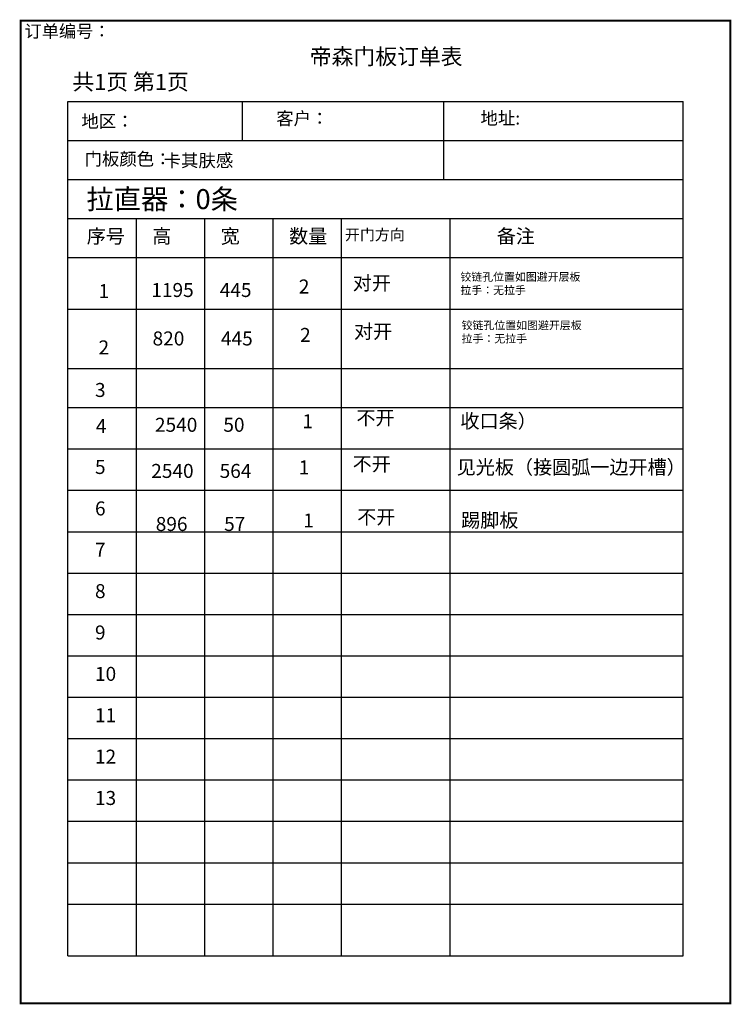
# Model space of a CAD drawing. Units: millimetres. Extents: x -10863658 to -10851389, y 24198504 to 24204980.
# Drawn here: x -10854950 to -10851389, y 24198725 to 24203653 of the extents above; entities that cross this region are included whole.
import ezdxf

# ---------------------------------------------------------------- set-up
doc = ezdxf.new("R2010")
doc.units = ezdxf.units.MM
doc.header["$MEASUREMENT"] = 0
doc.layers.add('0-消火栓', color=1, linetype='Continuous')
doc.styles.get("Standard").update_dxf_attribs({"font": 'arial.ttf'})

msp = doc.modelspace()

# ---------------------------------------------------------------- linework, layer by layer
at = {"lineweight": -3}
for p, q in [((-10854709.8, 24203243.8), (-10851629.7, 24203243.8)), ((-10854709.8, 24198966.9), (-10854709.8, 24203243.8)), ((-10853837.6, 24203243.8), (-10853837.6, 24203048.6)), ((-10852829.1, 24203243.8), (-10852829.1, 24203048.6)), ((-10851629.7, 24198966.9), (-10851629.7, 24203243.8)), ((-10854709.8, 24203048.6), (-10851629.7, 24203048.6)), ((-10854709.8, 24202853.4), (-10851629.7, 24202853.4)), ((-10854709.8, 24202658.2), (-10851629.7, 24202658.2)), ((-10854367.6, 24202658.2), (-10854367.6, 24200883.6)), ((-10854025.3, 24202658.2), (-10854025.3, 24200852.9)), ((-10853683.1, 24202658.2), (-10853683.1, 24200883.6)), ((-10853340.9, 24202658.2), (-10853340.9, 24200881.9)), ((-10852798.6, 24202658.2), (-10852798.6, 24200883.6)), ((-10854709.8, 24202463), (-10851629.7, 24202463)), ((-10854367.6, 24202451.2), (-10854367.6, 24200883.6)), ((-10854367.6, 24202450.8), (-10854367.6, 24200883.6)), ((-10854025.3, 24202451.2), (-10854025.3, 24200852.9)), ((-10854025.3, 24202450.8), (-10854025.3, 24200852.9)), ((-10853683.1, 24202451.2), (-10853683.1, 24200883.6)), ((-10853683.1, 24202450.8), (-10853683.1, 24200883.6)), ((-10853340.9, 24202451.2), (-10853340.9, 24200881.9)), ((-10853340.9, 24202450.8), (-10853340.9, 24200881.9)), ((-10854367.6, 24202243.8), (-10854367.6, 24200883.6)), ((-10854025.3, 24202243.8), (-10854025.3, 24200852.9)), ((-10853683.1, 24202243.8), (-10853683.1, 24200883.6)), ((-10853340.9, 24202243.8), (-10853340.9, 24200881.9)), ((-10852798.6, 24202243.8), (-10852798.6, 24198966.9)), ((-10854709.8, 24202203.6), (-10851629.7, 24202203.6)), ((-10854367.6, 24202179.6), (-10854367.6, 24200883.6)), ((-10854025.3, 24202179.6), (-10854025.3, 24200852.9)), ((-10853683.1, 24202179.6), (-10853683.1, 24200883.6)), ((-10853340.9, 24202179.6), (-10853340.9, 24200881.9)), ((-10854367.6, 24202008.4), (-10854367.6, 24201078.8)), ((-10854367.6, 24201972.6), (-10854367.6, 24200469.6)), ((-10854367.6, 24201972.2), (-10854367.6, 24200883.6)), ((-10854025.3, 24201972.6), (-10854025.3, 24200469.6)), ((-10854025.3, 24201972.2), (-10854025.3, 24200852.9)), ((-10853683.1, 24201972.6), (-10853683.1, 24200469.6)), ((-10853683.1, 24201972.2), (-10853683.1, 24200883.6)), ((-10853340.9, 24201972.6), (-10853340.9, 24200469.6)), ((-10853340.9, 24201972.2), (-10853340.9, 24200881.9)), ((-10854709.8, 24201907.2), (-10851629.7, 24201907.2)), ((-10854709.8, 24201712), (-10851629.7, 24201712)), ((-10854709.8, 24201504.6), (-10851629.7, 24201504.6)), ((-10854367.6, 24201469.6), (-10854367.6, 24200848.2)), ((-10854367.6, 24201469.6), (-10854367.6, 24200848.6)), ((-10854709.8, 24201297.6), (-10851629.7, 24201297.6)), ((-10854709.8, 24201090.6), (-10851629.7, 24201090.6)), ((-10854709.8, 24201090.6), (-10851629.7, 24201090.6)), ((-10854709.8, 24200883.6), (-10851629.7, 24200883.6)), ((-10854709.8, 24200676.6), (-10851629.7, 24200676.6)), ((-10854709.8, 24200676.6), (-10851629.7, 24200676.6)), ((-10854709.8, 24200469.6), (-10851629.7, 24200469.6)), ((-10854709.8, 24200469.2), (-10851629.7, 24200469.2)), ((-10854367.6, 24200469.6), (-10854367.6, 24198966.9)), ((-10854367.6, 24200469.6), (-10854367.6, 24198966.9)), ((-10854367.6, 24200469.6), (-10854367.6, 24198966.9)), ((-10854025.3, 24200469.6), (-10854025.3, 24198966.9)), ((-10853683.1, 24200469.6), (-10853683.1, 24198966.9)), ((-10853340.9, 24200469.6), (-10853340.9, 24198966.9)), ((-10854709.8, 24200262.2), (-10851629.7, 24200262.2)), ((-10854709.8, 24200262.2), (-10851629.7, 24200262.2)), ((-10854709.8, 24200055.2), (-10851629.7, 24200055.2)), ((-10854709.8, 24200054.8), (-10851629.7, 24200054.8)), ((-10854709.8, 24199847.8), (-10851629.7, 24199847.8)), ((-10854709.8, 24199640.8), (-10851629.7, 24199640.8)), ((-10854709.8, 24199640.8), (-10851629.7, 24199640.8)), ((-10854709.8, 24199433.8), (-10851629.7, 24199433.8)), ((-10854709.8, 24199226.8), (-10851629.7, 24199226.8)), ((-10854709.8, 24198966.9), (-10851629.7, 24198966.9)), ((-10854709.8, 24198966.9), (-10851629.7, 24198966.9)), ((-10854709.8, 24198966.9), (-10851629.7, 24198966.9))]:
    msp.add_line(p, q, dxfattribs=at)
msp.add_line((-10852829.1, 24203048.6), (-10852829.1, 24202853.4))
at = {"color": 0, "lineweight": -3, "const_width": 9.15}
msp.add_lwpolyline([(-10854945.5, 24203648.8), (-10854945.5, 24198729.5), (-10851394, 24198729.5), (-10851394, 24203648.8)], close=True, dxfattribs=at)
msp.add_lwpolyline([(-10854945.5, 24203648.8), (-10854945.5, 24198729.5), (-10851394, 24198729.5), (-10851394, 24203648.8)], close=True, dxfattribs=at)
msp.add_lwpolyline([(-10854945.5, 24203648.8), (-10854945.5, 24198729.5), (-10851394, 24198729.5), (-10851394, 24203648.8)], close=True, dxfattribs=at)

# ---------------------------------------------------------------- texts
at = {"lineweight": -3, "attachment_point": 1}
for s, insert, char_height, width in [('{\\fSimSun|b0|i0|c134|p2;订单编号：}', (-10854925.8, 24203627.1), 63, 2071.417), ('{\\fSimSun|b0|i0|c134|p2;帝森门板订单表}', (-10853498.2, 24203509.1), 80, 965), ('{\\fNSimSun|b0|i0|c134|p49;共1页 第1页}', (-10854686.3, 24203382.1), 80, 977), ('{\\fSimSun|b0|i0|c134|p54;\\C0;卡其肤感}', (-10854229.9, 24202980.2), 63.825, 2071.417), ('{\\fSimSun|b0|i0|c134|p2;序号}', (-10854614.6, 24202604.6), 70, 859.98), ('{\\fSimSun|b0|i0|c134|p2;高}', (-10854286.6, 24202604.6), 70, 859.98), ('{\\fSimSun|b0|i0|c134|p2;宽}', (-10853944.3, 24202604.6), 70, 859.98), ('{\\fSimSun|b0|i0|c134|p2;数量}', (-10853602.1, 24202604.6), 70, 859.98), ('{\\fSimSun|b0|i0|c134|p2;开门方向}', (-10853322.9, 24202604.6), 55, 859.98), ('{\\fSimSun|b0|i0|c134|p2;备注}', (-10852563.2, 24202604.6), 70, 859.98), ('{\\fSimSun|b0|i0|c134|p2;对开}', (-10853283.4, 24202370), 70, 859.98), ('{\\fSimSun|b0|i0|c134|p2;\\C1;铰链孔位置如图避开层板\\P\\fSimSun|b0|i0|c134|p54;\\C0;拉手：无拉手}', (-10852744.9, 24202386.4), 40, 1063.767), ('{\\fSimSun|b0|i0|c134|p2;1}', (-10854555.6, 24202330), 70, 859.98), ('{\\fSimSun|b0|i0|c134|p2;1195}', (-10854291.4, 24202335.3), 70, 859.98), ('{\\fSimSun|b0|i0|c134|p2;445}', (-10853949.2, 24202335.3), 70, 859.98), ('{\\fSimSun|b0|i0|c134|p2;2}', (-10853553.3, 24202352.8), 70, 859.98), ('{\\fSimSun|b0|i0|c134|p2;对开}', (-10853277.3, 24202127.5), 70, 859.98), ('{\\fSimSun|b0|i0|c134|p2;\\C1;铰链孔位置如图避开层板\\P\\fSimSun|b0|i0|c134|p54;\\C0;拉手：无拉手}', (-10852738.8, 24202143.9), 40, 1063.767), ('{\\fSimSun|b0|i0|c134|p2;820}', (-10854285.2, 24202092.8), 70, 859.98), ('{\\fSimSun|b0|i0|c134|p2;445}', (-10853943, 24202092.8), 70, 859.98), ('{\\fSimSun|b0|i0|c134|p2;2}', (-10853547.1, 24202110.4), 70, 859.98), ('{\\fSimSun|b0|i0|c134|p2;2}', (-10854555.6, 24202048), 70, 859.98), ('{\\fSimSun|b0|i0|c134|p2;3}', (-10854573.4, 24201834.9), 70, 859.98), ('{\\fSimSun|b0|i0|c134|p2;1}', (-10853535.2, 24201678.2), 70, 859.98), ('{\\fSimSun|b0|i0|c134|p2;不开}', (-10853265.3, 24201695.3), 70, 859.98), ('{\\fSimSun|b0|i0|c134|p2;收口条）}', (-10852744.9, 24201679.3), 70, 1217.396), ('{\\fSimSun|b0|i0|c134|p2;4}', (-10854569.1, 24201653.9), 70, 859.98), ('{\\fSimSun|b0|i0|c134|p2;2540}', (-10854273.3, 24201660.6), 70, 859.98), ('{\\fSimSun|b0|i0|c134|p2;50}', (-10853931.1, 24201660.6), 70, 859.98), ('{\\fSimSun|b0|i0|c134|p2;5}', (-10854573.4, 24201449.4), 70, 859.98), ('{\\fSimSun|b0|i0|c134|p2;2540}', (-10854291.9, 24201429.7), 70, 859.98), ('{\\fSimSun|b0|i0|c134|p2;564}', (-10853949.7, 24201429.7), 70, 859.98), ('{\\fSimSun|b0|i0|c134|p2;1}', (-10853553.8, 24201447.3), 70, 859.98), ('{\\fSimSun|b0|i0|c134|p2;不开}', (-10853283.9, 24201464.4), 70, 859.98), ('{\\fSimSun|b0|i0|c134|p2;见光板（接圆弧一边开槽）}', (-10852763.5, 24201448.4), 70, 1217.396), ('{\\fSimSun|b0|i0|c134|p2;6}', (-10854573.4, 24201242), 70, 859.98), ('{\\fSimSun|b0|i0|c134|p2;1}', (-10853531.3, 24201181.6), 70, 859.98), ('{\\fSimSun|b0|i0|c134|p2;不开}', (-10853261.4, 24201198.8), 70, 859.98), ('{\\fSimSun|b0|i0|c134|p2;踢脚板}', (-10852741, 24201182.7), 70, 1217.396), ('{\\fSimSun|b0|i0|c134|p2;896}', (-10854269.4, 24201164.1), 70, 859.98), ('{\\fSimSun|b0|i0|c134|p2;57}', (-10853927.2, 24201164.1), 70, 859.98), ('{\\fSimSun|b0|i0|c134|p2;7}', (-10854573.4, 24201035), 70, 859.98), ('{\\fSimSun|b0|i0|c134|p2;8}', (-10854573.4, 24200828), 70, 859.98), ('{\\fSimSun|b0|i0|c134|p2;9}', (-10854573.4, 24200621), 70, 859.98), ('{\\fSimSun|b0|i0|c134|p2;10}', (-10854573.4, 24200414), 70, 859.98), ('{\\fSimSun|b0|i0|c134|p2;11}', (-10854573.4, 24200207), 70, 859.98), ('{\\fSimSun|b0|i0|c134|p2;12}', (-10854573.4, 24199999.7), 70, 859.98), ('{\\fSimSun|b0|i0|c134|p2;13}', (-10854573.4, 24199792.7), 70, 859.98)]:
    msp.add_mtext(s, dxfattribs=dict(at, insert=insert, char_height=char_height, width=width))
at = {"color": 0, "linetype": 'ByBlock', "lineweight": 9, "char_height": 63.921, "attachment_point": 1}
for s, insert, width in [('{\\fSimSun|b0|i0|c134|p54;客户： }', (-10853666.8, 24203191.1), 1347.916), ('{\\fSimSun|b0|i0|c134|p54;地址: }', (-10852644.6, 24203192.3), 1518.8)]:
    msp.add_mtext(s, dxfattribs=dict(at, insert=insert, width=width))
at = {"color": 0, "lineweight": -3, "width": 1120.671, "attachment_point": 1}
for s, insert, char_height in [('{\\fSimSun|b0|i0|c134|p54;地区： }', (-10854641.5, 24203177), 64), ('{\\fSimSun|b0|i0|c134|p2;\\C256;门板颜色：}', (-10854625.7, 24202988.1), 63.825)]:
    msp.add_mtext(s, dxfattribs=dict(at, insert=insert, char_height=char_height))
at = {"layer": '0-消火栓', "color": 2, "insert": (-10854616, 24202805.3), "char_height": 100, "width": 1403.406, "attachment_point": 1}
msp.add_mtext('{\\fSimSun|b0|i0|c134|p54;\\C1;拉直器：0条}', dxfattribs=at)

doc.saveas('drawing.dxf')
